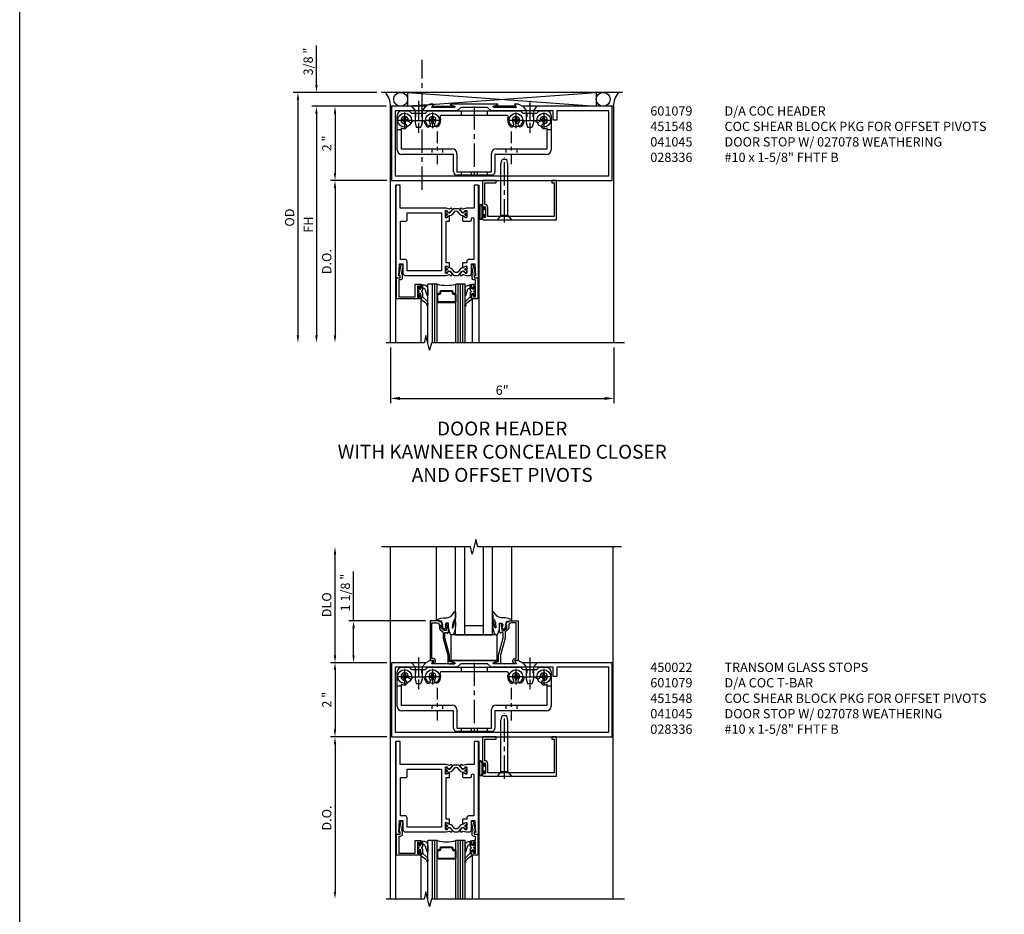
# Model space of a CAD drawing. Units: inches. Extents: x 0 to 108, y 0 to 70.
# Drawn here: x 0 to 27, y 16 to 40 of the extents above; entities that cross this region are included whole.
import ezdxf

# ---------------------------------------------------------------- set-up
doc = ezdxf.new("R2010")
doc.units = ezdxf.units.IN
doc.header["$MEASUREMENT"] = 0
doc.linetypes.add('CENTER', pattern=[2, 1.25, -0.25, 0.25, -0.25])
doc.linetypes.add('HIDDEN', pattern=[0.375, 0.25, -0.125])
doc.layers.get('0').update_dxf_attribs({"color": 4})
for name, color, linetype in [('CENTER', 1, 'CENTER'), ('DIME', 2, 'Continuous'), ('FORMAT', 7, 'Continuous'), ('HIDDEN', 3, 'HIDDEN'), ('TEXT', 3, 'Continuous')]:
    doc.layers.add(name, color=color, linetype=linetype)
doc.styles.get("Standard").update_dxf_attribs({"font": 'arial.ttf'})
doc.dimstyles.get("Standard").update_dxf_attribs({"dimtxt": 0.25, "dimasz": 0.25, "dimexe": 0.125, "dimexo": 0.125, "dimgap": 0.094, "dimtad": 1, "dimdec": 4, "dimzin": 0, "dimdsep": 46, "dimlunit": 4, "dimtxsty": 'Standard', "dimcen": -0.0625, "dimclrd": 256, "dimclre": 256, "dimclrt": 256, "dimadec": 1, "dimazin": 2, "dimtfac": 1, "dimtdec": 4, "dimtofl": 0, "dimtmove": 0, "dimatfit": 3, "dimfxl": 1, "dimfrac": 2, "dimtolj": 1, "dimtzin": 3, "dimlwd": -1, "dimlwe": -1, "dimarcsym": 0})

# ---------------------------------------------------------------- blocks, each defined once
blk = doc.blocks.new('B028400H')
for p, q in [((-0.099, 0.015), (-0.099, -0.015)), ((-0.099, 0.015), (-0.065, 0.015)), ((-0.015, 0.099), (0.015, 0.099)), ((-0.015, 0.099), (-0.015, 0.065)), ((0.015, 0.099), (0.015, 0.065)), ((0.065, 0.015), (0.099, 0.015)), ((0.099, 0.015), (0.099, -0.015)), ((-0.099, -0.015), (-0.065, -0.015)), ((-0.015, -0.065), (-0.015, -0.099)), ((-0.015, -0.099), (0.015, -0.099)), ((0.015, -0.065), (0.015, -0.099)), ((0.065, -0.015), (0.099, -0.015))]:
    blk.add_line(p, q)
blk.add_circle((0, 0), 0.186)
for centre, start, end in [((-0.065, 0.065), 270, 0), ((0.065, 0.065), 180, 270), ((-0.065, -0.065), 0, 89.9999), ((0.065, -0.065), 90, 180)]:
    blk.add_arc(centre, 0.0498, start, end)
at = {"layer": 'CENTER'}
for p, q in [((-0.212, 0), (0.212, 0)), ((0, 0.212), (0, -0.212))]:
    blk.add_line(p, q, dxfattribs=at)
blk = doc.blocks.new('B451140')
at = {"color": 4}
for p, q in [((0.302, 1.875), (0.502, 1.875)), ((0.502, 1.875), (0.565, 1.813)), ((0.94, 1.813), (1.002, 1.875)), ((1.002, 1.875), (3.502, 1.875)), ((3.502, 1.875), (3.564, 1.813)), ((3.94, 1.813), (4.002, 1.875)), ((4.002, 1.875), (4.202, 1.875)), ((0.177, 0.826), (0.177, 1.75)), ((0.565, 1.813), (0.94, 1.813)), ((0.881, 1.613), (0.618, 1.613)), ((3.149, 1.75), (1.356, 1.75)), ((3.564, 1.813), (3.94, 1.813)), ((3.887, 1.613), (3.624, 1.613)), ((4.327, 1.75), (4.327, 0.826)), ((0.286, 1.42), (0.286, 0.857)), ((4.218, 0.857), (4.218, 1.42)), ((0.286, 0.857), (1.661, 0.857)), ((2.843, 0.857), (4.218, 0.857)), ((1.692, 0.701), (0.302, 0.701)), ((1.692, 0.235), (1.692, 0.701)), ((1.786, 0.732), (1.786, 0.235)), ((2.718, 0.235), (2.718, 0.732)), ((4.202, 0.701), (2.812, 0.701)), ((2.812, 0.701), (2.812, 0.235)), ((1.786, 0.235), (2.718, 0.235)), ((2.718, 0.141), (1.786, 0.141))]:
    blk.add_line(p, q, dxfattribs=at)
for p, q in [((0.177, 1.375), (0.286, 1.375)), ((4.214, 1.375), (4.327, 1.375))]:
    blk.add_line(p, q)
for centre, radius, start, end in [((0.302, 1.75), 0.125, 90, 180), ((4.202, 1.75), 0.125, 360, 90), ((0.378, 1.625), 0.1, 360, 270), ((0.54, 1.625), 0.062, 180, 334.8319), ((0.618, 1.588), 0.025, 90, 154.8319), ((0.881, 1.588), 0.025, 8.5453, 90), ((1.128, 1.625), 0.1, 315, 225), ((1.128, 1.625), 0.224, 315, 23.6781), ((1.356, 1.725), 0.025, 90.0002, 203.6781), ((3.149, 1.725), 0.025, 336.3206, 90.0002), ((3.377, 1.625), 0.224, 156.3206, 225), ((3.377, 1.625), 0.1, 315, 225), ((3.624, 1.588), 0.025, 90, 171.4547), ((3.887, 1.588), 0.025, 25.1681, 90), ((3.965, 1.625), 0.062, 205.1681, 0), ((4.127, 1.625), 0.1, 270, 180), ((0.378, 1.625), 0.224, 246.0031, 270), ((0.378, 1.463), 0.062, 270, 90), ((1.128, 1.625), 0.224, 188.5453, 225), ((1.013, 1.51), 0.062, 225, 45), ((1.242, 1.51), 0.062, 135, 315), ((3.263, 1.51), 0.062, 225, 45), ((3.492, 1.51), 0.062, 135, 315), ((3.377, 1.625), 0.224, 315, 351.4547), ((4.127, 1.463), 0.062, 90, 270), ((4.127, 1.625), 0.224, 270, 293.9969), ((0.302, 0.826), 0.125, 180, 270), ((1.661, 0.732), 0.125, 0, 90), ((2.843, 0.732), 0.125, 90, 180), ((4.202, 0.826), 0.125, 270, 0), ((1.786, 0.235), 0.094, 180, 270), ((2.718, 0.235), 0.094, 270, 0)]:
    blk.add_arc(centre, radius, start, end, dxfattribs=at)
at = {"layer": 'CENTER', "ltscale": 0.25}
for p, q in [((0.752, 1.963), (0.752, 1.463)), ((3.752, 1.963), (3.752, 1.463)), ((1.252, 1.32), (1.252, 0.441)), ((3.252, 1.32), (3.252, 0.441))]:
    blk.add_line(p, q, dxfattribs=at)
at = {"layer": 'CENTER', "ltscale": 0.5}
blk.add_line((2.252, 1.997), (2.252, 0.043), dxfattribs=at)
at = {"layer": 'HIDDEN', "ltscale": 0.25}
for p, q in [((1.901, 1.875), (1.901, 1.75)), ((2.604, 1.875), (2.604, 1.75)), ((0.67, 1.813), (0.67, 1.613)), ((0.835, 1.813), (0.835, 1.613)), ((3.67, 1.813), (3.67, 1.613)), ((3.835, 1.813), (3.835, 1.613)), ((1.106, 0.857), (1.106, 0.701)), ((1.398, 0.857), (1.398, 0.701)), ((3.106, 0.857), (3.106, 0.701)), ((3.398, 0.857), (3.398, 0.701)), ((1.901, 0.235), (1.901, 0.141)), ((2.17, 0.235), (2.17, 0.141)), ((2.335, 0.235), (2.335, 0.141)), ((2.604, 0.235), (2.604, 0.141))]:
    blk.add_line(p, q, dxfattribs=at)
blk = doc.blocks.new('B128345')
for p, q in [((0, 0.192), (0.112, 0.095)), ((0, 0.192), (0, -0.192)), ((0.112, 0.095), (0.437, 0.095)), ((0.112, -0.095), (0.112, 0.095)), ((0.437, 0.095), (0.562, 0.065)), ((0.562, -0.065), (0.562, 0.065)), ((0, -0.192), (0.112, -0.095)), ((0.112, -0.095), (0.437, -0.095)), ((0.437, -0.095), (0.562, -0.065))]:
    blk.add_line(p, q)
at = {"layer": 'CENTER', "ltscale": 0.25}
blk.add_line((-0.144, 0), (0.718, 0), dxfattribs=at)
blk = doc.blocks.new('B451548')
at = {"linetype": 'Continuous', "rotation": 270}
for p in [(0.7524, 2), (3.7523, 2)]:
    blk.add_blockref('B128345', p, dxfattribs=at)
at = {"linetype": 'Continuous'}
for name, p in [('B451140', (0, 0)), ('B028400H', (0.3776, 1.625)), ('B028400H', (1.1276, 1.625)), ('B028400H', (3.3774, 1.625)), ('B028400H', (4.1274, 1.625))]:
    blk.add_blockref(name, p, dxfattribs=at)
blk = doc.blocks.new('*D37')
at = {"layer": 'DIME', "transparency": 16777216}
for p, q in [((9.375, 23.471), (9.375, 24.802)), ((11.319, 23.471), (9.25, 23.471)), ((9.375, 22.546), (9.375, 23.271)), ((10.274, 22.346), (9.25, 22.346))]:
    blk.add_line(p, q, dxfattribs=at)
at = {"layer": 'DIME', "linetype": 'Continuous', "transparency": 16777216}
for points in [[(9.342, 23.271), (9.408, 23.271), (9.375, 23.471)], [(9.342, 22.546), (9.408, 22.546), (9.375, 22.346)]]:
    blk.add_solid(points, dxfattribs=at)
at = {"layer": 'DIME', "linetype": 'Continuous', "transparency": 16777216, "insert": (9.152, 24.236), "char_height": 0.25, "attachment_point": 5, "rotation": 90}
blk.add_mtext('\\A1;1 1/8 "', dxfattribs=at)
blk = doc.blocks.new('*D38')
at = {"layer": 'DIME', "transparency": 16777216}
for p, q in [((10.274, 22.346), (8.75, 22.346)), ((8.875, 22.146), (8.875, 20.546)), ((10.274, 20.346), (8.75, 20.346))]:
    blk.add_line(p, q, dxfattribs=at)
at = {"layer": 'DIME', "linetype": 'Continuous', "transparency": 16777216}
for points in [[(8.842, 22.146), (8.908, 22.146), (8.875, 22.346)], [(8.842, 20.546), (8.908, 20.546), (8.875, 20.346)]]:
    blk.add_solid(points, dxfattribs=at)
at = {"layer": 'DIME', "linetype": 'Continuous', "transparency": 16777216, "insert": (8.655, 21.346), "char_height": 0.25, "attachment_point": 5, "rotation": 90}
blk.add_mtext('\\A1;2 "', dxfattribs=at)
blk = doc.blocks.new('*D39')
at = {"layer": 'DIME', "transparency": 16777216}
for p, q in [((8.875, 22.546), (8.875, 25.269)), ((10.274, 22.346), (8.75, 22.346))]:
    blk.add_line(p, q, dxfattribs=at)
at = {"layer": 'DIME', "linetype": 'Continuous', "transparency": 16777216}
for points in [[(8.842, 25.269), (8.908, 25.269), (8.875, 25.469)], [(8.842, 22.546), (8.908, 22.546), (8.875, 22.346)]]:
    blk.add_solid(points, dxfattribs=at)
at = {"layer": 'DIME', "linetype": 'Continuous', "transparency": 16777216, "insert": (8.652, 23.907), "char_height": 0.25, "attachment_point": 5, "rotation": 90}
blk.add_mtext('\\A1;DLO', dxfattribs=at)
blk = doc.blocks.new('B027080', base_point=(10.375, 5.004))
blk.add_lwpolyline([(11.501, 4.902), (11.501, 5.589), (10.251, 5.589), (10.251, 4.902)], close=True)
blk = doc.blocks.new('B450022')
blk.add_lwpolyline([(-0.071, -0.048, -0.34142), (-0.073, -0.06), (-0.094, -0.081, -0.546543), (-0.127, -0.074), (-0.144, -0.027, -0.520739), (-0.091, 0.05), (-0.05, 0.05), (-0.05, 1.012), (-0.182, 1.012, 0.414214), (-0.252, 0.942), (-0.252, 0.888, -0.198912), (-0.274, 0.835), (-0.343, 0.767, 0.198912), (-0.35, 0.749), (-0.35, 0.599), (-0.476, 0.137), (-0.476, -0.047, -0.414214), (-0.526, -0.097), (-0.651, -0.097, -0.852264), (-0.655, -0.068), (-0.526, -0.033), (-0.526, 0.144), (-0.4, 0.606), (-0.4, 0.754), (-0.462, 0.754), (-0.462, 0.732, -0.414214), (-0.5, 0.77), (-0.5, 0.972, -0.414214), (-0.48, 0.992), (-0.451, 0.992, -0.414214), (-0.431, 0.972), (-0.431, 0.96), (-0.46, 0.96), (-0.46, 0.922), (-0.438, 0.82, 0.35225), (-0.418, 0.804), (-0.376, 0.804), (-0.309, 0.87, 0.1994), (-0.302, 0.888), (-0.302, 0.96), (-0.331, 0.96), (-0.302, 1.042), (-0.249, 1.042), (-0.238, 1.062), (0, 1.062), (0, 0), (-0.099, 0)], format="xyb", close=True)
blk = doc.blocks.new('B027074 Compressed')
blk.add_lwpolyline([(0.062, 0.144), (0.035, 0.149), (0.069, 0.257), (0.13, 0.261), (0.205, 0.259), (0.195, 0.29, 0.12571), (-0.037, 0.341, -0.226084), (-0.19, 0.391), (-0.286, 0.502, 0.644976), (-0.312, 0.49), (-0.31, 0.361, 0.151869), (-0.294, 0.316), (-0.255, 0.257, -0.029345), (-0.238, 0.205), (-0.221, 0.083, -0.653812), (-0.241, 0.076), (-0.285, 0.241, 0.888636), (-0.31, 0.239), (-0.31, 0.105, 0.064205), (-0.268, -0.084, 0.689636), (-0.165, -0.084, 0.070356), (-0.124, 0.105), (-0.124, 0.201), (-0.051, 0.201), (-0.029, 0.147), (-0.068, 0.142), (-0.034, 0.106), (-0.065, 0.084), (-0.004, 0.03), (0.052, 0.096), (0.027, 0.106)], format="xyb", close=True)
blk = doc.blocks.new('B601079')
blk.add_lwpolyline([(2.855, 2.062), (1.596, 2.062, 0.853335), (1.592, 2.039), (1.698, 2.005, -0.853335), (1.692, 1.966), (1.098, 1.966, -0.577308), (1.089, 1.98), (1.132, 2.055, 0.577308), (1.128, 2.062), (1.038, 2.062), (0.929, 2), (0, 2), (0, 0), (5.952, 0), (5.952, 2), (3.521, 2), (3.413, 2.062), (3.323, 2.062, 0.576345), (3.318, 2.055), (3.361, 1.98, -0.576345), (3.352, 1.966), (2.759, 1.966, -0.85271), (2.753, 2.005), (2.858, 2.039, 0.85271)], format="xyb", close=True)
blk.add_lwpolyline([(4.358, 1.875), (2.683, 1.875), (2.585, 1.972), (1.867, 1.972), (1.769, 1.875), (0.094, 1.875), (0.094, 0.125), (5.858, 0.125), (5.858, 1.875), (4.452, 1.875), (4.452, 1.625), (4.358, 1.625)], close=True)
blk = doc.blocks.new('*D43')
at = {"layer": 'DIME', "transparency": 16777216}
for p, q in [((10.257, 37.346), (8.75, 37.346)), ((8.875, 37.146), (8.875, 35.546)), ((10.274, 35.346), (8.75, 35.346))]:
    blk.add_line(p, q, dxfattribs=at)
at = {"layer": 'DIME', "linetype": 'Continuous', "transparency": 16777216}
for points in [[(8.842, 37.146), (8.908, 37.146), (8.875, 37.346)], [(8.842, 35.546), (8.908, 35.546), (8.875, 35.346)]]:
    blk.add_solid(points, dxfattribs=at)
at = {"layer": 'DIME', "linetype": 'Continuous', "transparency": 16777216, "insert": (8.655, 36.346), "char_height": 0.25, "attachment_point": 5, "rotation": 90}
blk.add_mtext('\\A1;2 "', dxfattribs=at)
blk = doc.blocks.new('*D44')
at = {"layer": 'DIME', "transparency": 16777216}
for p, q in [((10, 37.721), (7.75, 37.721)), ((7.875, 37.521), (7.875, 31.171))]:
    blk.add_line(p, q, dxfattribs=at)
at = {"layer": 'DIME', "linetype": 'Continuous', "transparency": 16777216}
for points in [[(7.842, 37.521), (7.908, 37.521), (7.875, 37.721)], [(7.842, 31.171), (7.908, 31.171), (7.875, 30.971)]]:
    blk.add_solid(points, dxfattribs=at)
at = {"layer": 'DIME', "linetype": 'Continuous', "transparency": 16777216, "insert": (7.652, 34.346), "char_height": 0.25, "attachment_point": 5, "rotation": 90}
blk.add_mtext('\\A1;OD', dxfattribs=at)
blk = doc.blocks.new('*D45')
at = {"layer": 'DIME', "transparency": 16777216}
for p, q in [((10.25, 37.346), (8.25, 37.346)), ((8.375, 37.146), (8.375, 31.171))]:
    blk.add_line(p, q, dxfattribs=at)
at = {"layer": 'DIME', "linetype": 'Continuous', "transparency": 16777216}
for points in [[(8.342, 37.146), (8.408, 37.146), (8.375, 37.346)], [(8.342, 31.171), (8.408, 31.171), (8.375, 30.971)]]:
    blk.add_solid(points, dxfattribs=at)
at = {"layer": 'DIME', "linetype": 'Continuous', "transparency": 16777216, "insert": (8.156, 34.158), "char_height": 0.25, "attachment_point": 5, "rotation": 90}
blk.add_mtext('\\A1;FH', dxfattribs=at)
blk = doc.blocks.new('*D46')
at = {"layer": 'DIME', "transparency": 16777216}
for p, q in [((8.375, 37.921), (8.375, 38.984)), ((10, 37.721), (8.25, 37.721)), ((10.257, 37.346), (8.25, 37.346)), ((8.375, 37.146), (8.375, 36.946))]:
    blk.add_line(p, q, dxfattribs=at)
at = {"layer": 'DIME', "linetype": 'Continuous', "transparency": 16777216}
for points in [[(8.342, 37.921), (8.408, 37.921), (8.375, 37.721)], [(8.342, 37.146), (8.408, 37.146), (8.375, 37.346)]]:
    blk.add_solid(points, dxfattribs=at)
at = {"layer": 'DIME', "linetype": 'Continuous', "transparency": 16777216, "insert": (8.152, 38.553), "char_height": 0.25, "attachment_point": 5, "rotation": 90}
blk.add_mtext('\\A1;3/8 "', dxfattribs=at)
blk = doc.blocks.new('*D53')
at = {"layer": 'DIME', "transparency": 16777216}
for p, q in [((10.274, 35.346), (8.75, 35.346)), ((8.875, 35.146), (8.875, 31.171))]:
    blk.add_line(p, q, dxfattribs=at)
at = {"layer": 'DIME', "linetype": 'Continuous', "transparency": 16777216}
for points in [[(8.842, 35.146), (8.908, 35.146), (8.875, 35.346)], [(8.842, 31.171), (8.908, 31.171), (8.875, 30.971)]]:
    blk.add_solid(points, dxfattribs=at)
at = {"layer": 'DIME', "linetype": 'Continuous', "transparency": 16777216, "insert": (8.652, 33.158), "char_height": 0.25, "attachment_point": 5, "rotation": 90}
blk.add_mtext('\\A1;D.O.', dxfattribs=at)
blk = doc.blocks.new('*D54')
at = {"layer": 'DIME', "transparency": 16777216}
for p, q in [((10.274, 20.346), (8.75, 20.346)), ((8.875, 20.146), (8.875, 16.171))]:
    blk.add_line(p, q, dxfattribs=at)
at = {"layer": 'DIME', "linetype": 'Continuous', "transparency": 16777216}
for points in [[(8.842, 20.146), (8.908, 20.146), (8.875, 20.346)], [(8.842, 16.171), (8.908, 16.171), (8.875, 15.971)]]:
    blk.add_solid(points, dxfattribs=at)
at = {"layer": 'DIME', "linetype": 'Continuous', "transparency": 16777216, "insert": (8.652, 18.158), "char_height": 0.25, "attachment_point": 5, "rotation": 90}
blk.add_mtext('\\A1;D.O.', dxfattribs=at)
blk = doc.blocks.new('B200045')
blk.add_lwpolyline([(-0.091, 0, -0.414214), (-0.094, 0.002), (-0.094, 0.563), (0.057, 0.563, -0.414214), (0.062, 0.558), (0.062, 0.482, -0.414214), (0.03, 0.45), (0.023, 0.45), (0.023, 0.512), (-0.031, 0.512), (-0.031, 0.218), (0.023, 0.218), (0.023, 0.279), (0.03, 0.279, -0.414214), (0.062, 0.247), (0.062, 0.168), (-0.036, 0.168), (-0.036, 0.058), (0, 0.058, -0.414214), (0.058, 0), (0.058, -0.06, -0.247203), (0.033, -0.107), (0.068, -0.302), (0.073, -0.302, -0.414214), (0.078, -0.307), (0.078, -0.347, -0.414214), (0.073, -0.352), (0.026, -0.352), (-0.023, -0.08), (-0.023, -0.06), (0, -0.063), (0, 0), (-0.094, 0)], format="xyb", close=True)
blk = doc.blocks.new('10364588')
for p, q in [((0.714, -2.952), (0.714, -2.869)), ((0.745, -2.88), (0.745, -2.922)), ((0.799, -2.922), (0.799, -2.817)), ((0.799, -2.817), (0.844, -2.817)), ((0.844, -2.817), (0.844, -2.91)), ((0.844, -2.91), (0.844, -2.817)), ((0.874, -2.818), (0.844, -2.817)), ((0.844, -2.91), (0.844, -2.953)), ((0.861, -2.91), (0.844, -2.91)), ((0.714, -3.111), (0.714, -3.027)), ((0.745, -3.058), (0.745, -3.1)), ((0.755, -2.932), (0.789, -2.932)), ((0.789, -3.048), (0.755, -3.048)), ((0.844, -3.137), (0.797, -3.188)), ((0.799, -3.172), (0.799, -3.058)), ((0.844, -3.137), (0.808, -3.175)), ((0.844, -3.027), (0.844, -3.137)), ((0.939, -3.226), (0.844, -3.137)), ((0.966, -3.1), (0.923, -2.96)), ((0.987, -2.938), (0.987, -3.097)), ((0.798, -3.203), (0.928, -3.299)), ((0.987, -3.313), (0.987, -3.36))]:
    blk.add_line(p, q)
for centre, radius, start, end in [((0.732, -2.869), 0.018, 321.0573, 180), ((0.864, -2.969), 0.0588, 9.1298, 93.6206), ((0.874, -2.932), 0.114, 356.9714, 90), ((0.732, -2.952), 0.0188, 180, 270), ((0.732, -3.027), 0.0188, 90, 180), ((0.732, -3.111), 0.018, 180, 38.9425), ((0.732, -2.99), 0.0187, 270, 90), ((0.755, -2.922), 0.01, 180, 269.9997), ((0.755, -3.058), 0.01, 90.0002, 180), ((0.789, -2.922), 0.01, 269.9997, 360), ((0.789, -3.058), 0.01, 360, 90.0002), ((0.804, -3.172), 0.005, 180.4723, 316.931), ((0.832, -2.99), 0.0187, 99.5941, 260.4059), ((0.826, -2.953), 0.0188, 279.5941, 0), ((0.826, -3.027), 0.0188, 360, 80.4059), ((0.976, -3.096), 0.0108, 194.4969, 354.6379), ((0.804, -3.195), 0.01, 136.9333, 235.0194), ((0.865, -3.377), 0.1, 359.2479, 50.9767), ((0.867, -3.322), 0.12, 4.6761, 53.229), ((0.976, -3.379), 0.0106, 172.2822, 339.2377), ((0.927, -3.366), 0.0608, 342.009, 5.6275)]:
    blk.add_arc(centre, radius, start, end)
at = {"layer": 'TEXT'}
for p, q in [((0.787, -3.198), (0.791, -3.194)), ((0.787, -3.194), (0.791, -3.198))]:
    blk.add_line(p, q, dxfattribs=at)
blk = doc.blocks.new('B027078')
for p, q in [((-0.174, 0.156), (-0.174, -0.156)), ((-0.154, 0.156), (-0.154, -0.156)), ((-0.1, 0.156), (-0.1, -0.156)), ((-0.08, 0.156), (-0.08, -0.156)), ((-0.021, 0.077), (-0.08, 0.077)), ((-0.062, -0.062), (-0.062, 0.062)), ((-0.006, 0.062), (-0.062, 0.062)), ((-0.021, 0.077), (-0.021, 0.135)), ((-0.006, 0.135), (-0.021, 0.135)), ((-0.006, 0.062), (-0.006, 0.135)), ((-0.08, -0.077), (-0.021, -0.077)), ((-0.062, -0.062), (-0.006, -0.062)), ((-0.021, -0.135), (-0.021, -0.077)), ((-0.021, -0.135), (-0.006, -0.135)), ((-0.006, -0.135), (-0.006, -0.062))]:
    blk.add_line(p, q)
for centre, radius, start, end in [((-0.127, 0.156), 0.047, 0, 180), ((-0.127, 0.156), 0.027, 0, 180), ((-0.127, -0.156), 0.047, 180, 0), ((-0.127, -0.156), 0.027, 180, 0)]:
    blk.add_arc(centre, radius, start, end)
blk = doc.blocks.new('28-336')
for p, q in [((0.116, 0.095), (0, 0.193)), ((0.116, 0.095), (1.5, 0.095)), ((0.116, -0.095), (0.116, 0.095)), ((1.5, 0.095), (1.625, 0.065)), ((1.625, -0.065), (1.625, 0.065)), ((0.116, -0.095), (0, -0.193)), ((0.116, -0.095), (1.5, -0.095)), ((1.5, -0.095), (1.625, -0.065))]:
    blk.add_line(p, q)
at = {"layer": 'CENTER', "ltscale": 0.5}
blk.add_line((-0.07, 0), (1.695, 0), dxfattribs=at)
blk = doc.blocks.new('B041045')
blk.add_lwpolyline([(2.049, -0.977, -1), (2.003, -0.977), (2.003, -0.959, 1), (1.969, -0.959), (1.969, -1.031, 0.414214), (2, -1.062), (3.969, -1.062), (3.969, 0), (3.844, 0), (3.844, -0.062), (3.907, -0.062), (3.907, -0.968), (2.111, -0.968), (2.111, -0.727, 0.397078), (2.031, -0.642), (2.031, -0.062), (2.344, -0.062), (2.344, 0), (1.969, 0), (1.969, -0.745, 1), (2.003, -0.745), (2.003, -0.727, -1), (2.049, -0.727)], format="xyb", close=True)
blk = doc.blocks.new('*D93')
at = {"layer": 'DIME', "transparency": 16777216}
for p, q in [((10.375, 30.846), (10.375, 29.346)), ((16.39, 30.846), (16.39, 29.346)), ((10.625, 29.471), (16.14, 29.471))]:
    blk.add_line(p, q, dxfattribs=at)
for points in [[(10.625, 29.512), (10.625, 29.429), (10.375, 29.471)], [(16.14, 29.512), (16.14, 29.429), (16.39, 29.471)]]:
    blk.add_solid(points, dxfattribs=at)
at = {"layer": 'DIME', "transparency": 16777216, "insert": (13.382, 29.692), "char_height": 0.25, "attachment_point": 5}
blk.add_mtext('\\A1;6"', dxfattribs=at)

msp = doc.modelspace()

# ---------------------------------------------------------------- linework, layer by layer
for p, q in [((16.625, 37.720785), (10.125, 37.720785)), ((10.831035, 37.720785), (15.921035, 37.345785)), ((10.831035, 37.345785), (15.918965, 37.720785)), ((10.831035, 37.720785), (10.831035, 37.345785)), ((15.918965, 37.720785), (15.918965, 37.345785)), ((10.375, 37.345785), (10.399, 37.345785)), ((10.375, 30.970785), (10.375, 37.345785)), ((11.409558, 37.386797), (10.8125, 37.345785)), ((11.501988, 37.345785), (12.096887, 37.345785)), ((13.746412, 37.345785), (13.151513, 37.345785)), ((16.3895, 37.345785), (16.3508, 37.345785)), ((16.3895, 30.970785), (16.3895, 37.345785)), ((10.505, 35.221285), (10.505, 30.970785)), ((12.755, 35.221285), (12.755, 30.970785)), ((12.4275, 34.596285), (12.418171, 34.596285)), ((11.38, 30.949985), (11.38, 32.550785)), ((11.63, 32.550785), (11.38, 32.550785)), ((11.505, 30.970785), (11.505, 32.550785)), ((11.5675, 30.970785), (11.5675, 32.550785)), ((11.63, 30.970785), (11.63, 32.550785)), ((12.13, 30.970785), (12.13, 32.550785)), ((12.38, 32.550785), (12.13, 32.550785)), ((12.1925, 30.970785), (12.1925, 32.550785)), ((12.255, 30.970785), (12.255, 32.550785)), ((12.3175, 30.970785), (12.3175, 32.550785)), ((12.38, 30.970785), (12.38, 32.550785)), ((11.189098, 32.148456), (11.189098, 30.970785)), ((12.568804, 32.143522), (12.568804, 30.970785)), ((11.4425, 30.800785), (11.4425, 30.841585)), ((10.375, 15.970785), (10.375, 25.46896)), ((11.608646, 23.470785), (11.608646, 25.470785)), ((12.1242, 23.095785), (12.1242, 25.470785)), ((12.3742, 23.095785), (12.3742, 25.470785)), ((12.8742, 23.095785), (12.8742, 25.470785)), ((13.1242, 23.095785), (13.1242, 25.470785)), ((13.641154, 23.470785), (13.641154, 25.470785)), ((16.375, 15.970785), (16.375, 25.46896)), ((12.1242, 23.095785), (13.1242, 23.095785)), ((12.3742, 23.345785), (12.8742, 23.345785)), ((10.505, 20.221285), (10.505, 15.970785)), ((12.755, 20.221285), (12.755, 15.970785)), ((12.4275, 19.596285), (12.418171, 19.596285)), ((11.38, 15.949985), (11.38, 17.550785)), ((11.63, 17.550785), (11.38, 17.550785)), ((11.505, 15.970785), (11.505, 17.550785)), ((11.5675, 15.970785), (11.5675, 17.550785)), ((11.63, 15.970785), (11.63, 17.550785)), ((12.13, 15.970785), (12.13, 17.550785)), ((12.38, 17.550785), (12.13, 17.550785)), ((12.1925, 15.970785), (12.1925, 17.550785)), ((12.255, 15.970785), (12.255, 17.550785)), ((12.3175, 15.970785), (12.3175, 17.550785)), ((12.38, 15.970785), (12.38, 17.550785)), ((11.189098, 17.148456), (11.189098, 15.970785)), ((12.568804, 17.143522), (12.568804, 15.970785)), ((11.4425, 15.800785), (11.4425, 15.841585))]:
    msp.add_line(p, q)
for points in [[(11.9455, 33.000041), (11.9637, 33.010549), (11.9637, 33.111701, 0.414213562), (11.9487, 33.126701), (11.8685, 33.126701), (11.8685, 34.253619), (11.9487, 34.253619, 0.414213562), (11.9637, 34.268619), (11.9637, 34.369772), (11.9455, 34.380279, 0.586885737), (11.930504, 34.371334), (11.8825, 34.343619), (11.8625, 34.343619, -0.414213565), (11.8525, 34.353619), (11.8525, 34.518972, -0.419334805), (11.872849, 34.538968), (11.8914, 34.538645, -0.548686149), (11.900213, 34.524261, 0.368978301), (11.903464, 34.511684), (11.928283, 34.494305, 0.78184937), (11.941027, 34.479666), (11.999641, 34.509635, 0.123758164), (12.00698, 34.516057), (12.031443, 34.551386, 0.254070044), (12.033501, 34.570368), (12.024933, 34.591236, 0.328193286), (12.014811, 34.5974), (11.987253, 34.594988, 0.204815843), (11.98032, 34.591279), (11.968318, 34.576298, -0.2976379), (11.957925, 34.572891), (11.870618, 34.596285), (10.63, 34.596285), (10.63, 35.221285), (10.518, 35.221285), (10.518, 32.721285), (10.63, 32.721285), (10.63, 32.771285), (10.598, 32.771285), (10.614252, 33.095285), (10.708, 33.095285), (10.708, 32.846036, 0.414213562), (10.77, 32.784036), (11.870618, 32.784036), (11.957925, 32.80743, -0.2976379), (11.968318, 32.804023), (11.98032, 32.789042, 0.204815843), (11.987253, 32.785332), (12.014811, 32.782921, 0.328193286), (12.024933, 32.789085), (12.033501, 32.809953, 0.254070044), (12.031443, 32.828934), (12.00698, 32.864264, 0.123758164), (11.999641, 32.870686), (11.941027, 32.900655, 0.78184937), (11.928283, 32.886015), (11.903464, 32.868637, 0.368978301), (11.900213, 32.85606, -0.548686149), (11.8914, 32.841676), (11.872849, 32.841352, -0.419334805), (11.8525, 32.861349), (11.8525, 33.026701, -0.414213565), (11.8625, 33.036701), (11.8825, 33.036701), (11.930504, 33.008986, 0.586885737)], [(12.3345, 34.380279), (12.3163, 34.369772), (12.3163, 34.268619, 0.414213562), (12.3313, 34.253619), (12.521, 34.253619, 0.414213562), (12.552, 34.284619), (12.552, 34.313785, -1), (12.617, 34.313785), (12.617, 33.220285), (12.489, 33.220285, 0.414213562), (12.427, 33.158285), (12.427, 33.126701), (12.3313, 33.126701, 0.414213562), (12.3163, 33.111701), (12.3163, 33.010549), (12.3345, 33.000041, 0.586885737), (12.349496, 33.008986), (12.3975, 33.036701), (12.4175, 33.036701, -0.414213565), (12.4275, 33.026701), (12.4275, 32.861349, -0.419334802), (12.407151, 32.841352), (12.3886, 32.841676, -0.548686149), (12.379787, 32.85606, 0.368978301), (12.376536, 32.868637), (12.351717, 32.886015, 0.78184937), (12.338973, 32.900655), (12.280359, 32.870686, 0.123758164), (12.27302, 32.864264), (12.248557, 32.828934, 0.254070044), (12.246499, 32.809953), (12.255067, 32.789085, 0.328193286), (12.265189, 32.782921), (12.292747, 32.785332, 0.204815843), (12.29968, 32.789042), (12.311682, 32.804023, -0.2976379), (12.322075, 32.80743), (12.409382, 32.784036), (12.4275, 32.784036), (12.49, 32.784036, 0.414213562), (12.552, 32.846036), (12.552, 33.095285), (12.645748, 33.095285), (12.662, 32.771285), (12.63, 32.771285), (12.63, 32.721285), (12.742, 32.721285), (12.742, 35.221285), (12.63, 35.221285), (12.63, 34.596285), (12.409382, 34.596285), (12.322075, 34.572891, -0.2976379), (12.311682, 34.576298), (12.29968, 34.591279, 0.204815843), (12.292747, 34.594988), (12.265189, 34.5974, 0.328193286), (12.255067, 34.591236), (12.246499, 34.570368, 0.254070044), (12.248557, 34.551386), (12.27302, 34.516057, 0.123758164), (12.280359, 34.509635), (12.338973, 34.479666, 0.78184937), (12.351717, 34.494305), (12.376536, 34.511684, 0.368978301), (12.379787, 34.524261, -0.548686149), (12.3886, 34.538645), (12.407151, 34.538968, -0.419334805), (12.4275, 34.518972), (12.4275, 34.353619, -0.414213565), (12.4175, 34.343619), (12.3975, 34.343619), (12.349496, 34.371334, 0.586885737)], [(11.8525, 34.507619, -0.414213562), (11.8605, 34.515619), (11.879356, 34.515619, -0.131652498), (11.883356, 34.514547), (11.938433, 34.482749, 0.045374029), (11.954546, 34.475302, 0.314858309), (11.982171, 34.482883), (12.065778, 34.583588, -0.223068394), (12.085013, 34.592619), (12.194987, 34.592619, -0.223068394), (12.214222, 34.583588), (12.297829, 34.482883, 0.314858309), (12.325454, 34.475302, 0.045374029), (12.341567, 34.482749), (12.396644, 34.514547, -0.131652498), (12.400644, 34.515619), (12.4195, 34.515619, -0.414213562), (12.4275, 34.507619), (12.4275, 34.460619, -0.414213562), (12.4195, 34.452619), (12.41098, 34.452619, 1.779511413), (12.41098, 34.411619), (12.4195, 34.411619, -0.414213562), (12.4275, 34.403619), (12.4275, 34.356619, -0.414213562), (12.4195, 34.348619), (12.400644, 34.348619, -0.131652498), (12.396644, 34.349691), (12.341567, 34.38149, 0.093275063), (12.307364, 34.393496, -0.183603787), (12.245524, 34.428472), (12.192319, 34.492557, 0.469498819), (12.087681, 34.492557), (12.034476, 34.428472, -0.183603787), (11.972636, 34.393496, 0.093275063), (11.938433, 34.38149), (11.883356, 34.349691, -0.131652498), (11.879356, 34.348619), (11.8605, 34.348619, -0.414213562), (11.8525, 34.356619), (11.8525, 34.403619, -0.414213562), (11.8605, 34.411619), (11.86902, 34.411619, 1.779511413), (11.86902, 34.452619), (11.8605, 34.452619, -0.414213562), (11.8525, 34.460619)], [(11.7435, 32.909036), (10.817, 32.909036), (10.817, 33.158285, 0.414213562), (10.755, 33.220285), (10.643, 33.220285), (10.643, 34.253619), (10.786, 34.253619, 0.414213562), (10.817, 34.284619), (10.817, 34.471285), (11.7435, 34.471285)], [(11.192, 32.159285, -0.414213562), (11.187, 32.154285), (10.536, 32.154285), (10.536, 32.716285, -0.414213562), (10.541, 32.721285), (10.63, 32.721285), (10.63, 32.788578), (10.6067, 32.785278), (10.6067, 32.805009), (10.65615, 33.077285), (10.703, 33.077285, -0.408223648), (10.708, 33.072385), (10.708, 33.032285, -0.414213562), (10.703, 33.027285), (10.69785, 33.027285), (10.663149, 32.836178, -0.245359343), (10.688, 32.788585), (10.688, 32.721285, -0.414213562), (10.63, 32.663285), (10.594, 32.663285), (10.594, 32.212285), (11.036, 32.212285), (11.036, 32.549285), (11.192, 32.549285), (11.192, 32.469285, -0.410030497), (11.16045, 32.437285), (11.15205, 32.437285), (11.15205, 32.499285), (11.098, 32.499285), (11.098, 32.204285), (11.15205, 32.204285), (11.15205, 32.266285), (11.16045, 32.266285, -0.410030759), (11.192, 32.234285)], [(11.8525, 32.872701, 0.414213562), (11.8605, 32.864701), (11.879356, 32.864701, 0.131652498), (11.883356, 32.865773), (11.938433, 32.897572, -0.045374029), (11.954546, 32.905018, -0.314858309), (11.982171, 32.897437), (12.065778, 32.796732, 0.223068394), (12.085013, 32.787701), (12.194987, 32.787701, 0.223068394), (12.214222, 32.796732), (12.297829, 32.897437, -0.314858309), (12.325454, 32.905018, -0.045374029), (12.341567, 32.897572), (12.396644, 32.865773, 0.131652498), (12.400644, 32.864701), (12.4195, 32.864701, 0.414213562), (12.4275, 32.872701), (12.4275, 32.919701, 0.414213562), (12.4195, 32.927701), (12.41098, 32.927701, -1.779511413), (12.41098, 32.968701), (12.4195, 32.968701, 0.414213562), (12.4275, 32.976701), (12.4275, 33.023701, 0.414213562), (12.4195, 33.031701), (12.400644, 33.031701, 0.131652498), (12.396644, 33.030629), (12.341567, 32.998831, -0.093275063), (12.307364, 32.986825, 0.183603787), (12.245524, 32.951848), (12.192319, 32.887763, -0.469498819), (12.087681, 32.887763), (12.034476, 32.951848, 0.183603787), (11.972636, 32.986825, -0.093275063), (11.938433, 32.998831), (11.883356, 33.030629, 0.131652498), (11.879356, 33.031701), (11.8605, 33.031701, 0.414213562), (11.8525, 33.023701), (11.8525, 32.976701, 0.414213562), (11.8605, 32.968701), (11.86902, 32.968701, -1.779511413), (11.86902, 32.927701), (11.8605, 32.927701, 0.414213562), (11.8525, 32.919701)], [(11.66125, 32.050785, -0.414213562), (11.63, 32.082035), (11.63, 32.274101, -0.414213562), (11.66125, 32.305351), (11.698391, 32.305351, 0.414213562), (11.709641, 32.316601), (11.709641, 32.348576, -0.414213562), (11.740891, 32.379826), (12.019109, 32.379826, -0.414213562), (12.050359, 32.348576), (12.050359, 32.316601, 0.414213562), (12.061609, 32.305351), (12.09875, 32.305351, -0.414213562), (12.13, 32.274101), (12.13, 32.082035, -0.414213562), (12.09875, 32.050785)], [(11.66125, 32.070785, -0.414213562), (11.65, 32.082035), (11.65, 32.274101, -0.414213562), (11.66125, 32.285351), (11.698391, 32.285351, 0.414213562), (11.729641, 32.316601), (11.729641, 32.348576, -0.414213562), (11.740891, 32.359826), (12.019109, 32.359826, -0.414213562), (12.030359, 32.348576), (12.030359, 32.316601, 0.414213562), (12.061609, 32.285351), (12.09875, 32.285351, -0.414213562), (12.11, 32.274101), (12.11, 32.082035, -0.414213562), (12.09875, 32.070785)], [(11.9455, 18.000041), (11.9637, 18.010549), (11.9637, 18.111701, 0.414213562), (11.9487, 18.126701), (11.8685, 18.126701), (11.8685, 19.253619), (11.9487, 19.253619, 0.414213562), (11.9637, 19.268619), (11.9637, 19.369772), (11.9455, 19.380279, 0.586885737), (11.930504, 19.371334), (11.8825, 19.343619), (11.8625, 19.343619, -0.414213565), (11.8525, 19.353619), (11.8525, 19.518972, -0.419334805), (11.872849, 19.538968), (11.8914, 19.538645, -0.548686149), (11.900213, 19.524261, 0.368978301), (11.903464, 19.511684), (11.928283, 19.494305, 0.78184937), (11.941027, 19.479666), (11.999641, 19.509635, 0.123758164), (12.00698, 19.516057), (12.031443, 19.551386, 0.254070044), (12.033501, 19.570368), (12.024933, 19.591236, 0.328193286), (12.014811, 19.5974), (11.987253, 19.594988, 0.204815843), (11.98032, 19.591279), (11.968318, 19.576298, -0.2976379), (11.957925, 19.572891), (11.870618, 19.596285), (10.63, 19.596285), (10.63, 20.221285), (10.518, 20.221285), (10.518, 17.721285), (10.63, 17.721285), (10.63, 17.771285), (10.598, 17.771285), (10.614252, 18.095285), (10.708, 18.095285), (10.708, 17.846036, 0.414213562), (10.77, 17.784036), (11.870618, 17.784036), (11.957925, 17.80743, -0.2976379), (11.968318, 17.804023), (11.98032, 17.789042, 0.204815843), (11.987253, 17.785332), (12.014811, 17.782921, 0.328193286), (12.024933, 17.789085), (12.033501, 17.809953, 0.254070044), (12.031443, 17.828934), (12.00698, 17.864264, 0.123758164), (11.999641, 17.870686), (11.941027, 17.900655, 0.78184937), (11.928283, 17.886015), (11.903464, 17.868637, 0.368978301), (11.900213, 17.85606, -0.548686149), (11.8914, 17.841676), (11.872849, 17.841352, -0.419334805), (11.8525, 17.861349), (11.8525, 18.026701, -0.414213565), (11.8625, 18.036701), (11.8825, 18.036701), (11.930504, 18.008986, 0.586885737)], [(12.3345, 19.380279), (12.3163, 19.369772), (12.3163, 19.268619, 0.414213562), (12.3313, 19.253619), (12.521, 19.253619, 0.414213562), (12.552, 19.284619), (12.552, 19.313785, -1), (12.617, 19.313785), (12.617, 18.220285), (12.489, 18.220285, 0.414213562), (12.427, 18.158285), (12.427, 18.126701), (12.3313, 18.126701, 0.414213562), (12.3163, 18.111701), (12.3163, 18.010549), (12.3345, 18.000041, 0.586885737), (12.349496, 18.008986), (12.3975, 18.036701), (12.4175, 18.036701, -0.414213565), (12.4275, 18.026701), (12.4275, 17.861349, -0.419334802), (12.407151, 17.841352), (12.3886, 17.841676, -0.548686149), (12.379787, 17.85606, 0.368978301), (12.376536, 17.868637), (12.351717, 17.886015, 0.78184937), (12.338973, 17.900655), (12.280359, 17.870686, 0.123758164), (12.27302, 17.864264), (12.248557, 17.828934, 0.254070044), (12.246499, 17.809953), (12.255067, 17.789085, 0.328193286), (12.265189, 17.782921), (12.292747, 17.785332, 0.204815843), (12.29968, 17.789042), (12.311682, 17.804023, -0.2976379), (12.322075, 17.80743), (12.409382, 17.784036), (12.4275, 17.784036), (12.49, 17.784036, 0.414213562), (12.552, 17.846036), (12.552, 18.095285), (12.645748, 18.095285), (12.662, 17.771285), (12.63, 17.771285), (12.63, 17.721285), (12.742, 17.721285), (12.742, 20.221285), (12.63, 20.221285), (12.63, 19.596285), (12.409382, 19.596285), (12.322075, 19.572891, -0.2976379), (12.311682, 19.576298), (12.29968, 19.591279, 0.204815843), (12.292747, 19.594988), (12.265189, 19.5974, 0.328193286), (12.255067, 19.591236), (12.246499, 19.570368, 0.254070044), (12.248557, 19.551386), (12.27302, 19.516057, 0.123758164), (12.280359, 19.509635), (12.338973, 19.479666, 0.78184937), (12.351717, 19.494305), (12.376536, 19.511684, 0.368978301), (12.379787, 19.524261, -0.548686149), (12.3886, 19.538645), (12.407151, 19.538968, -0.419334805), (12.4275, 19.518972), (12.4275, 19.353619, -0.414213565), (12.4175, 19.343619), (12.3975, 19.343619), (12.349496, 19.371334, 0.586885737)], [(11.7435, 17.909036), (10.817, 17.909036), (10.817, 18.158285, 0.414213562), (10.755, 18.220285), (10.643, 18.220285), (10.643, 19.253619), (10.786, 19.253619, 0.414213562), (10.817, 19.284619), (10.817, 19.471285), (11.7435, 19.471285)], [(11.8525, 19.507619, -0.414213562), (11.8605, 19.515619), (11.879356, 19.515619, -0.131652498), (11.883356, 19.514547), (11.938433, 19.482749, 0.045374029), (11.954546, 19.475302, 0.314858309), (11.982171, 19.482883), (12.065778, 19.583588, -0.223068394), (12.085013, 19.592619), (12.194987, 19.592619, -0.223068394), (12.214222, 19.583588), (12.297829, 19.482883, 0.314858309), (12.325454, 19.475302, 0.045374029), (12.341567, 19.482749), (12.396644, 19.514547, -0.131652498), (12.400644, 19.515619), (12.4195, 19.515619, -0.414213562), (12.4275, 19.507619), (12.4275, 19.460619, -0.414213562), (12.4195, 19.452619), (12.41098, 19.452619, 1.779511413), (12.41098, 19.411619), (12.4195, 19.411619, -0.414213562), (12.4275, 19.403619), (12.4275, 19.356619, -0.414213562), (12.4195, 19.348619), (12.400644, 19.348619, -0.131652498), (12.396644, 19.349691), (12.341567, 19.38149, 0.093275063), (12.307364, 19.393496, -0.183603787), (12.245524, 19.428472), (12.192319, 19.492557, 0.469498819), (12.087681, 19.492557), (12.034476, 19.428472, -0.183603787), (11.972636, 19.393496, 0.093275063), (11.938433, 19.38149), (11.883356, 19.349691, -0.131652498), (11.879356, 19.348619), (11.8605, 19.348619, -0.414213562), (11.8525, 19.356619), (11.8525, 19.403619, -0.414213562), (11.8605, 19.411619), (11.86902, 19.411619, 1.779511413), (11.86902, 19.452619), (11.8605, 19.452619, -0.414213562), (11.8525, 19.460619)], [(11.192, 17.159285, -0.414213562), (11.187, 17.154285), (10.536, 17.154285), (10.536, 17.716285, -0.414213562), (10.541, 17.721285), (10.63, 17.721285), (10.63, 17.788578), (10.6067, 17.785278), (10.6067, 17.805009), (10.65615, 18.077285), (10.703, 18.077285, -0.408223648), (10.708, 18.072385), (10.708, 18.032285, -0.414213562), (10.703, 18.027285), (10.69785, 18.027285), (10.663149, 17.836178, -0.245359343), (10.688, 17.788585), (10.688, 17.721285, -0.414213562), (10.63, 17.663285), (10.594, 17.663285), (10.594, 17.212285), (11.036, 17.212285), (11.036, 17.549285), (11.192, 17.549285), (11.192, 17.469285, -0.410030497), (11.16045, 17.437285), (11.15205, 17.437285), (11.15205, 17.499285), (11.098, 17.499285), (11.098, 17.204285), (11.15205, 17.204285), (11.15205, 17.266285), (11.16045, 17.266285, -0.410030759), (11.192, 17.234285)], [(11.8525, 17.872701, 0.414213562), (11.8605, 17.864701), (11.879356, 17.864701, 0.131652498), (11.883356, 17.865773), (11.938433, 17.897572, -0.045374029), (11.954546, 17.905018, -0.314858309), (11.982171, 17.897437), (12.065778, 17.796732, 0.223068394), (12.085013, 17.787701), (12.194987, 17.787701, 0.223068394), (12.214222, 17.796732), (12.297829, 17.897437, -0.314858309), (12.325454, 17.905018, -0.045374029), (12.341567, 17.897572), (12.396644, 17.865773, 0.131652498), (12.400644, 17.864701), (12.4195, 17.864701, 0.414213562), (12.4275, 17.872701), (12.4275, 17.919701, 0.414213562), (12.4195, 17.927701), (12.41098, 17.927701, -1.779511413), (12.41098, 17.968701), (12.4195, 17.968701, 0.414213562), (12.4275, 17.976701), (12.4275, 18.023701, 0.414213562), (12.4195, 18.031701), (12.400644, 18.031701, 0.131652498), (12.396644, 18.030629), (12.341567, 17.998831, -0.093275063), (12.307364, 17.986825, 0.183603787), (12.245524, 17.951848), (12.192319, 17.887763, -0.469498819), (12.087681, 17.887763), (12.034476, 17.951848, 0.183603787), (11.972636, 17.986825, -0.093275063), (11.938433, 17.998831), (11.883356, 18.030629, 0.131652498), (11.879356, 18.031701), (11.8605, 18.031701, 0.414213562), (11.8525, 18.023701), (11.8525, 17.976701, 0.414213562), (11.8605, 17.968701), (11.86902, 17.968701, -1.779511413), (11.86902, 17.927701), (11.8605, 17.927701, 0.414213562), (11.8525, 17.919701)], [(11.66125, 17.050785, -0.414213562), (11.63, 17.082035), (11.63, 17.274101, -0.414213562), (11.66125, 17.305351), (11.698391, 17.305351, 0.414213562), (11.709641, 17.316601), (11.709641, 17.348576, -0.414213562), (11.740891, 17.379826), (12.019109, 17.379826, -0.414213562), (12.050359, 17.348576), (12.050359, 17.316601, 0.414213562), (12.061609, 17.305351), (12.09875, 17.305351, -0.414213562), (12.13, 17.274101), (12.13, 17.082035, -0.414213562), (12.09875, 17.050785)], [(11.66125, 17.070785, -0.414213562), (11.65, 17.082035), (11.65, 17.274101, -0.414213562), (11.66125, 17.285351), (11.698391, 17.285351, 0.414213562), (11.729641, 17.316601), (11.729641, 17.348576, -0.414213562), (11.740891, 17.359826), (12.019109, 17.359826, -0.414213562), (12.030359, 17.348576), (12.030359, 17.316601, 0.414213562), (12.061609, 17.285351), (12.09875, 17.285351, -0.414213562), (12.11, 17.274101), (12.11, 17.082035, -0.414213562), (12.09875, 17.070785)]]:
    msp.add_lwpolyline(points, format="xyb", close=True)
for points in [[(16.676224, 30.970785), (11.4748, 30.970785), (11.4248, 30.770785), (11.3248, 31.170785), (11.2748, 30.970785), (10.2498, 30.970785)], [(16.600074, 25.470785), (12.72501, 25.470785), (12.67499, 25.670765), (12.57501, 25.270785), (12.52501, 25.470785), (10.125, 25.470785)], [(16.676224, 15.970785), (11.4748, 15.970785), (11.4248, 15.770785), (11.3248, 16.170785), (11.2748, 15.970785), (10.2498, 15.970785)]]:
    msp.add_lwpolyline(points)
for centre, radius in [((10.644035, 37.533785), 0.187), ((16.105965, 37.533785), 0.187), ((11.8815, 34.432119), 0.024), ((11.8815, 34.432119), 0.019), ((12.3985, 34.432119), 0.024), ((12.3985, 34.432119), 0.019), ((11.8815, 32.948201), 0.024), ((11.8815, 32.948201), 0.019), ((12.3985, 32.948201), 0.024), ((12.3985, 32.948201), 0.019), ((11.8815, 19.432119), 0.024), ((11.8815, 19.432119), 0.019), ((12.3985, 19.432119), 0.024), ((12.3985, 19.432119), 0.019), ((11.8815, 17.948201), 0.024), ((11.8815, 17.948201), 0.019), ((12.3985, 17.948201), 0.024), ((12.3985, 17.948201), 0.019)]:
    msp.add_circle(centre, radius)
for centre, radius, start, end in [((9.757801, 37.321621), 0.617672, 2.2420547, 40.2586668), ((16.992199, 37.321621), 0.617672, 139.7413332, 177.7579453), ((11.88, 33.482159), 0.964343, 254.974798, 285.025202), ((11.88, 18.482159), 0.964343, 254.974798, 285.025202)]:
    msp.add_arc(centre, radius, start, end)
at = {"layer": 'CENTER', "ltscale": 0.5}
msp.add_line((11.223, 35.095785), (11.223, 38.595785), dxfattribs=at)
at = {"layer": 'FORMAT'}
msp.add_lwpolyline([(107.80673, 0.375), (0.375, 0.375), (0.375, 70.079543)], dxfattribs=at)

# ---------------------------------------------------------------- block references
for name, p in [('B451548', (10.375, 35.345785)), ('B601079', (10.399, 35.345785)), ('B041045', (10.879921, 35.345785)), ('B027078', (12.928921, 34.493785)), ('10364588', (10.393, 35.346285)), ('B027074 Compressed', (13.4358, 23.212285)), ('B450022', (13.8118, 22.408285)), ('B027080', (12.124034, 22.510997)), ('B601079', (10.399, 20.345785)), ('B451548', (10.375, 20.345785)), ('B041045', (10.879721, 20.345785)), ('B027078', (12.928721, 19.493785)), ('10364588', (10.393, 20.346285))]:
    msp.add_blockref(name, p)
for name, p, rotation in [('28-336', (13.442687, 34.283785), 90), ('B200045', (12.63, 32.721285), 180), ('28-336', (13.442487, 19.283785), 90), ('B200045', (12.63, 17.721285), 180)]:
    msp.add_blockref(name, p, dxfattribs=dict(rotation=rotation))
at = {"xscale": -1}
for name, p in [('10364588', (13.3665, 35.346285)), ('B027074 Compressed', (11.814, 23.212285)), ('B450022', (11.438, 22.408285)), ('10364588', (13.3665, 20.346285))]:
    msp.add_blockref(name, p, dxfattribs=at)

# ---------------------------------------------------------------- texts
at = {"layer": 'TEXT'}
for s, insert, char_height, width, attachment_point in [('\\pt1.5;601079^ID/A COC HEADER\\P451548^ICOC SHEAR BLOCK PKG FOR OFFSET PIVOTS\\P041045^IDOOR STOP W/ 027078 WEATHERING\\P028336^I#10 x 1-5/8" FHTF B', (17.375, 37.345785), 0.25, 9.35004434, 1), ('DOOR HEADER\\PWITH KAWNEER CONCEALED CLOSER\\PAND OFFSET PIVOTS', (13.38225, 28.845785), 0.375, 9.83560539, 2), ('\\pt1.5;450022^ITRANSOM GLASS STOPS\\P601079^ID/A COC T-BAR\\P451548^ICOC SHEAR BLOCK PKG FOR OFFSET PIVOTS\\P041045^IDOOR STOP W/ 027078 WEATHERING\\P028336^I#10 x 1-5/8" FHTF B', (17.375, 22.345785), 0.25, 11.49468652, 1)]:
    msp.add_mtext(s, dxfattribs=dict(at, insert=insert, char_height=char_height, width=width, attachment_point=attachment_point))

# ---------------------------------------------------------------- dimensions: what is measured, and where the dimension line sits
at = {"layer": 'DIME', "linetype": 'Continuous'}
for base, p1, p2, override, picture, middle in [((8.375, 37.720785), (10.38175, 37.345785), (10.125, 37.720785), {"dimasz": 0.2, "dimdec": 5, "dimzin": 3, "dimlunit": 5, "dimpost": ' "', "dimcen": 0, "dimadec": 2, "dimtdec": 5}, '*D46', (8.151651, 38.552523)), ((8.875, 35.345785), (10.38175, 37.345785), (10.399, 35.345785), {"dimasz": 0.2, "dimdec": 5, "dimzin": 3, "dimlunit": 5, "dimpost": ' "', "dimcen": 0, "dimadec": 2, "dimtdec": 5, "dimtmove": 0}, '*D43', (8.655403, 36.345785)), ((9.375, 23.470785), (10.399, 22.345785), (11.444121, 23.470785), {"dimasz": 0.2, "dimdec": 5, "dimzin": 3, "dimlunit": 5, "dimpost": ' "', "dimcen": 0, "dimadec": 2, "dimtdec": 5}, '*D37', (9.151737, 24.236476)), ((8.875, 20.345785), (10.399, 22.345785), (10.399, 20.345785), {"dimasz": 0.2, "dimdec": 5, "dimzin": 3, "dimlunit": 5, "dimpost": ' "', "dimcen": 0, "dimadec": 2, "dimtdec": 5}, '*D38', (8.655403, 21.345785))]:
    dim = msp.add_linear_dim(base=base, p1=p1, p2=p2, angle=90, dimstyle='Standard', override=override, dxfattribs=at)
    dim.commit()
    dim.dimension.update_dxf_attribs({"geometry": picture, "text_midpoint": middle})
for base, p1, text, picture, middle in [((7.875, 30.970785), (10.125, 37.720785), 'OD', '*D44', (7.875, 34.345785)), ((8.375, 30.970785), (10.375, 37.345785), 'FH', '*D45', (8.375, 34.158285))]:
    dim = msp.add_linear_dim(base=base, p1=p1, p2=(10.2498, 30.970785), angle=90, text=text, dimstyle='Standard', override={"dimasz": 0.2, "dimdec": 5, "dimzin": 3, "dimlunit": 5, "dimpost": ' "', "dimcen": 0, "dimse2": 1, "dimadec": 2, "dimtdec": 5, "dimtmove": 0}, dxfattribs=at)
    dim.commit()
    dim.dimension.update_dxf_attribs({"geometry": picture, "text_midpoint": middle, "dimtype": 160})
for base, p1, p2, text, picture, middle in [((8.875, 30.970785), (10.3988, 35.345785), (10.2498, 30.970785), 'D.O.', '*D53', (8.651651, 33.158285)), ((8.875, 25.46896), (10.399, 22.345785), (10.12025, 25.46896), 'DLO', '*D39', (8.651651, 23.907372)), ((8.875, 15.970785), (10.3988, 20.345785), (10.2498, 15.970785), 'D.O.', '*D54', (8.651651, 18.158285))]:
    dim = msp.add_linear_dim(base=base, p1=p1, p2=p2, angle=90, text=text, dimstyle='Standard', override={"dimasz": 0.2, "dimdec": 5, "dimzin": 3, "dimlunit": 5, "dimpost": ' "', "dimcen": 0, "dimse2": 1, "dimadec": 2, "dimtdec": 5}, dxfattribs=at)
    dim.commit()
    dim.dimension.update_dxf_attribs({"geometry": picture, "text_midpoint": middle})
at = {"layer": 'DIME'}
dim = msp.add_linear_dim(base=(16.3895, 29.470785), p1=(10.375, 30.970785), p2=(16.3895, 30.970785), dimstyle='Standard', dxfattribs=at)
dim.commit()
dim.dimension.update_dxf_attribs({"geometry": '*D93', "text_midpoint": (13.38225, 29.692428)})

doc.saveas('drawing.dxf')
